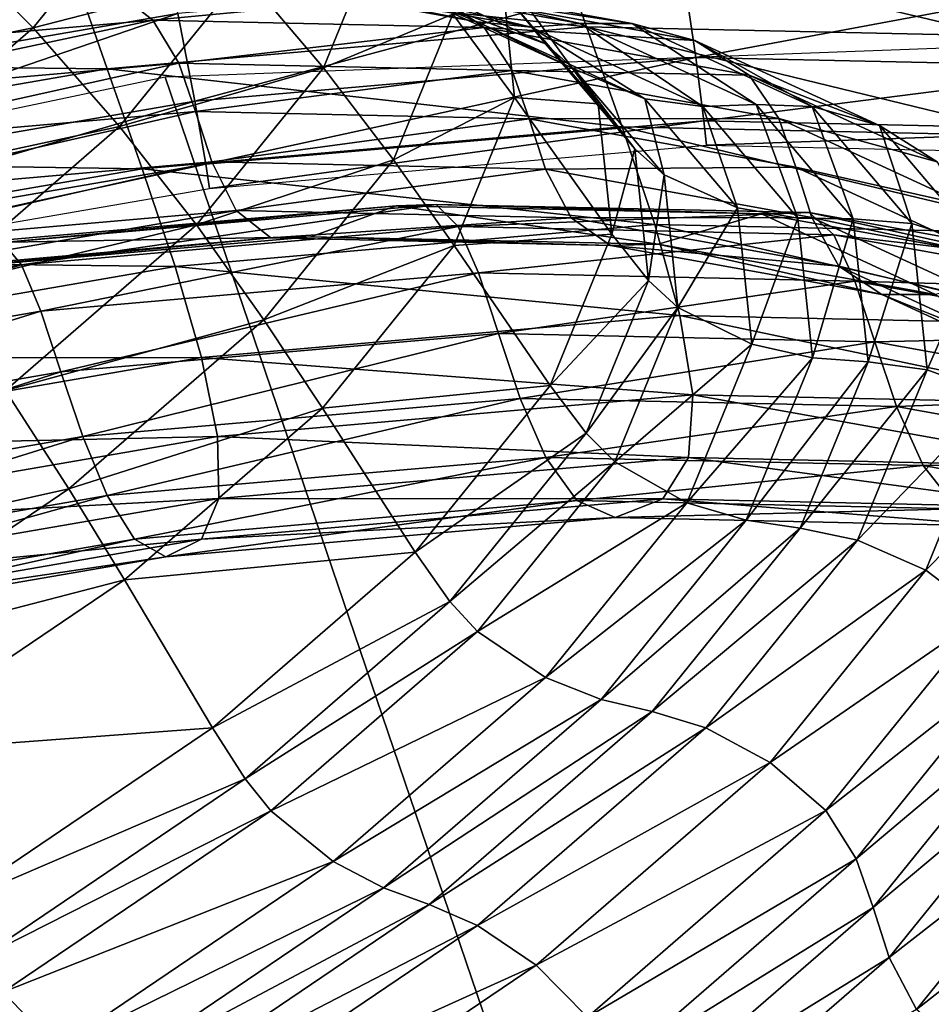
# Model space of a CAD drawing. Units: metres. Extents: x -8.4 to 1.1, y -4.8 to 10.9.
# Drawn here: x -4.5 to -3.7, y 8.3 to 9.2 of the extents above; entities that cross this region are included whole.
import ezdxf

# ---------------------------------------------------------------- set-up
doc = ezdxf.new("R2010")
doc.units = ezdxf.units.M

msp = doc.modelspace()

# ---------------------------------------------------------------- linework, layer by layer
at = {"layer": 'aeresol can'}
for points in [[(-4.565022, 9.231734, -11.558315), (-4.368497, 9.279171, -11.280195), (-4.477497, 9.144482, -11.557824)], [(-4.477497, 9.144482, -11.557824), (-4.368497, 9.279171, -11.280195), (-4.286592, 9.193748, -11.264721)], [(-4.366106, 9.246153, -8.049127), (-4.874095, 9.158456, -7.80694), (-4.850946, 9.070194, -7.794534)], [(-4.366106, 9.246153, -8.049127), (-4.850946, 9.070194, -7.794534), (-4.346135, 9.157344, -8.035206)], [(-4.286592, 9.193748, -11.264721), (-4.161177, 9.237308, -10.929568), (-4.214061, 9.107902, -11.246476)], [(-4.214061, 9.107902, -11.246476), (-4.161177, 9.237308, -10.929568), (-4.096479, 9.156632, -10.90359)], [(-4.722516, 9.095299, -11.79398), (-4.565022, 9.231734, -11.558315), (-4.477497, 9.144482, -11.557824)], [(-3.975172, 9.145135, -8.468348), (-4.441006, 9.195234, -8.186957), (-4.005774, 9.233252, -8.500044)], [(-3.600697, 9.136946, -8.854063), (-4.005774, 9.233252, -8.500044), (-3.631415, 9.225065, -8.885639)], [(-3.600697, 9.136946, -8.854063), (-3.975172, 9.145135, -8.468348), (-4.005774, 9.233252, -8.500044)], [(-4.441006, 9.195234, -8.186957), (-4.920393, 9.112475, -7.958408), (-4.946396, 9.193492, -7.982664)], [(-4.41054, 9.107106, -8.155164), (-4.920393, 9.112475, -7.958408), (-4.441006, 9.195234, -8.186957)], [(-4.477497, 9.144482, -11.557824), (-4.286592, 9.193748, -11.264721), (-4.399089, 9.054736, -11.551258)], [(-3.975172, 9.145135, -8.468348), (-4.41054, 9.107106, -8.155164), (-4.441006, 9.195234, -8.186957)], [(-4.399089, 9.054736, -11.551258), (-4.286592, 9.193748, -11.264721), (-4.214061, 9.107902, -11.246476)], [(-3.887819, 9.197376, -8.364897), (-4.346135, 9.157344, -8.035206), (-4.330769, 9.077787, -8.026998)], [(-3.887819, 9.197376, -8.364897), (-4.330769, 9.077787, -8.026998), (-3.875748, 9.117533, -8.35432)], [(-3.980904, 9.148261, -9.682965), (-4.205821, 9.188924, -9.349624), (-4.163918, 9.189892, -9.315652)], [(-3.980904, 9.148261, -9.682965), (-4.163918, 9.189892, -9.315652), (-3.933661, 9.148263, -9.656908)], [(-3.933661, 9.148263, -9.656908), (-4.163918, 9.189892, -9.315652), (-4.112931, 9.175675, -9.273157)], [(-4.044838, 9.169691, -10.144025), (-4.159199, 9.197334, -9.789353), (-4.01248, 9.129704, -10.123721)], [(-4.01248, 9.129704, -10.123721), (-4.159199, 9.197334, -9.789353), (-4.134741, 9.175262, -9.772246)], [(-4.096479, 9.156632, -10.90359), (-4.052468, 9.196365, -10.539097), (-4.040413, 9.080993, -10.878939)], [(-4.040413, 9.080993, -10.878939), (-4.052468, 9.196365, -10.539097), (-3.964467, 9.075306, -10.490286)], [(-4.052468, 9.196365, -10.539097), (-4.044838, 9.169691, -10.144025), (-3.964467, 9.075306, -10.490286)], [(-3.493605, 9.188755, -8.770944), (-3.887819, 9.197376, -8.364897), (-3.875748, 9.117533, -8.35432)], [(-4.408424, 9.182137, -8.968794), (-4.751967, 9.152129, -8.721665), (-4.718824, 9.120775, -8.67269)], [(-4.408424, 9.182137, -8.968794), (-4.718824, 9.120775, -8.67269), (-4.368953, 9.151336, -8.924373)], [(-4.112931, 9.175675, -9.273157), (-4.408424, 9.182137, -8.968794), (-4.368953, 9.151336, -8.924373)], [(-4.134741, 9.175262, -9.772246), (-4.288886, 9.188657, -9.417094), (-4.074484, 9.149896, -9.734852)], [(-4.074484, 9.149896, -9.734852), (-4.288886, 9.188657, -9.417094), (-4.245267, 9.184578, -9.381347)], [(-4.025525, 9.144851, -9.70702), (-4.245267, 9.184578, -9.381347), (-4.205821, 9.188924, -9.349624)], [(-4.074484, 9.149896, -9.734852), (-4.245267, 9.184578, -9.381347), (-4.025525, 9.144851, -9.70702)], [(-4.025525, 9.144851, -9.70702), (-4.205821, 9.188924, -9.349624), (-3.980904, 9.148261, -9.682965)], [(-3.493605, 9.188755, -8.770944), (-3.875748, 9.117533, -8.35432), (-3.484368, 9.108974, -8.757446)], [(-4.112931, 9.175675, -9.273157), (-4.368953, 9.151336, -8.924373), (-4.068017, 9.144755, -9.234341)], [(-4.01248, 9.129704, -10.123721), (-4.134741, 9.175262, -9.772246), (-3.986663, 9.107006, -10.109714)], [(-3.986663, 9.107006, -10.109714), (-4.134741, 9.175262, -9.772246), (-4.074484, 9.149896, -9.734852)], [(-3.933661, 9.148263, -9.656908), (-4.112931, 9.175675, -9.273157), (-3.876839, 9.132992, -9.623062)], [(-3.876839, 9.132992, -9.623062), (-4.112931, 9.175675, -9.273157), (-4.068017, 9.144755, -9.234341)], [(-3.964467, 9.075306, -10.490286), (-4.044838, 9.169691, -10.144025), (-4.01248, 9.129704, -10.123721)], [(-4.346135, 9.157344, -8.035206), (-4.850946, 9.070194, -7.794534), (-4.831951, 8.991265, -7.788057)], [(-4.346135, 9.157344, -8.035206), (-4.831951, 8.991265, -7.788057), (-4.330769, 9.077787, -8.026998)], [(-4.214061, 9.107902, -11.246476), (-4.096479, 9.156632, -10.90359), (-4.150434, 9.024608, -11.226914)], [(-4.150434, 9.024608, -11.226914), (-4.096479, 9.156632, -10.90359), (-4.040413, 9.080993, -10.878939)], [(-4.368953, 9.151336, -8.924373), (-4.718824, 9.120775, -8.67269), (-4.6975, 9.081516, -8.645437)], [(-4.368953, 9.151336, -8.924373), (-4.6975, 9.081516, -8.645437), (-4.345386, 9.112272, -8.898732)], [(-3.942881, 9.054483, -8.4348), (-4.41054, 9.107106, -8.155164), (-3.975172, 9.145135, -8.468348)], [(-4.068017, 9.144755, -9.234341), (-4.368953, 9.151336, -8.924373), (-4.345386, 9.112272, -8.898732)], [(-3.986663, 9.107006, -10.109714), (-4.074484, 9.149896, -9.734852), (-3.922262, 9.07973, -10.08176)], [(-3.922262, 9.07973, -10.08176), (-4.074484, 9.149896, -9.734852), (-4.025525, 9.144851, -9.70702)], [(-3.869512, 9.072937, -10.062568), (-4.025525, 9.144851, -9.70702), (-3.980904, 9.148261, -9.682965)], [(-3.821216, 9.074654, -10.046887), (-3.980904, 9.148261, -9.682965), (-3.933661, 9.148263, -9.656908)], [(-3.869512, 9.072937, -10.062568), (-3.980904, 9.148261, -9.682965), (-3.821216, 9.074654, -10.046887)], [(-3.568134, 9.046288, -8.820796), (-3.975172, 9.145135, -8.468348), (-3.600697, 9.136946, -8.854063)], [(-3.568134, 9.046288, -8.820796), (-3.942881, 9.054483, -8.4348), (-3.975172, 9.145135, -8.468348)], [(-3.821216, 9.074654, -10.046887), (-3.933661, 9.148263, -9.656908), (-3.770182, 9.072908, -10.02947)], [(-3.770182, 9.072908, -10.02947), (-3.933661, 9.148263, -9.656908), (-3.876839, 9.132992, -9.623062)], [(-4.722516, 9.095299, -11.79398), (-4.477497, 9.144482, -11.557824), (-4.641343, 9.002542, -11.802994)], [(-4.641343, 9.002542, -11.802994), (-4.477497, 9.144482, -11.557824), (-4.399089, 9.054736, -11.551258)], [(-4.068017, 9.144755, -9.234341), (-4.345386, 9.112272, -8.898732), (-4.04252, 9.105649, -9.21069)], [(-3.876839, 9.132992, -9.623062), (-4.068017, 9.144755, -9.234341), (-3.827575, 9.101285, -9.590692)], [(-3.827575, 9.101285, -9.590692), (-4.068017, 9.144755, -9.234341), (-4.04252, 9.105649, -9.21069)], [(-3.922262, 9.07973, -10.08176), (-4.025525, 9.144851, -9.70702), (-3.869512, 9.072937, -10.062568)], [(-0.478941, -2.300551, -4.055636), (0.359007, -2.269361, -4.777897), (-3.519841, 9.130844, -8.785744), (-4.35779, 9.099655, -8.063482)], [(-3.964467, 9.075306, -10.490286), (-4.01248, 9.129704, -10.123721), (-3.931329, 9.034405, -10.47334)], [(-3.931329, 9.034405, -10.47334), (-4.01248, 9.129704, -10.123721), (-3.986663, 9.107006, -10.109714)], [(-3.770182, 9.072908, -10.02947), (-3.876839, 9.132992, -9.623062), (-3.709216, 9.055728, -10.005067)], [(-3.709216, 9.055728, -10.005067), (-3.876839, 9.132992, -9.623062), (-3.827575, 9.101285, -9.590692)], [(-4.41054, 9.107106, -8.155164), (-4.890075, 9.024321, -7.926542), (-4.920393, 9.112475, -7.958408)], [(-4.345386, 9.112272, -8.898732), (-4.6975, 9.081516, -8.645437), (-4.682232, 9.037478, -8.629476)], [(-4.345386, 9.112272, -8.898732), (-4.682232, 9.037478, -8.629476), (-4.330038, 9.068241, -8.882828)], [(-4.04252, 9.105649, -9.21069), (-4.345386, 9.112272, -8.898732), (-4.330038, 9.068241, -8.882828)], [(-3.875748, 9.117533, -8.35432), (-4.330769, 9.077787, -8.026998), (-4.320899, 9.020504, -8.023105)], [(-3.875748, 9.117533, -8.35432), (-4.320899, 9.020504, -8.023105), (-3.868587, 9.060013, -8.348476)], [(-3.484368, 9.108974, -8.757446), (-3.875748, 9.117533, -8.35432), (-3.868587, 9.060013, -8.348476)], [(-4.378565, 9.016427, -8.121389), (-4.890075, 9.024321, -7.926542), (-4.41054, 9.107106, -8.155164)], [(-3.942881, 9.054483, -8.4348), (-4.378565, 9.016427, -8.121389), (-4.41054, 9.107106, -8.155164)], [(-4.399089, 9.054736, -11.551258), (-4.214061, 9.107902, -11.246476), (-4.329426, 8.965347, -11.540318)], [(-4.04252, 9.105649, -9.21069), (-4.330038, 9.068241, -8.882828), (-4.027103, 9.061617, -9.194856)], [(-4.329426, 8.965347, -11.540318), (-4.214061, 9.107902, -11.246476), (-4.150434, 9.024608, -11.226914)], [(-3.827575, 9.101285, -9.590692), (-4.04252, 9.105649, -9.21069), (-3.800537, 9.061901, -9.569324)], [(-3.800537, 9.061901, -9.569324), (-4.04252, 9.105649, -9.21069), (-4.027103, 9.061617, -9.194856)], [(-3.931329, 9.034405, -10.47334), (-3.986663, 9.107006, -10.109714), (-3.904759, 9.010822, -10.462574)], [(-3.904759, 9.010822, -10.462574), (-3.986663, 9.107006, -10.109714), (-3.922262, 9.07973, -10.08176)], [(-3.484368, 9.108974, -8.757446), (-3.868587, 9.060013, -8.348476), (-3.479538, 9.051505, -8.749204)], [(-3.709216, 9.055728, -10.005067), (-3.827575, 9.101285, -9.590692), (-3.656865, 9.022597, -9.979733)], [(-3.656865, 9.022597, -9.979733), (-3.827575, 9.101285, -9.590692), (-3.800537, 9.061901, -9.569324)], [(-1.497379, -2.515073, -3.680181), (-0.478941, -2.300551, -4.055636), (-4.35779, 9.099655, -8.063482), (-5.376227, 8.885133, -7.688027)], [(-4.330769, 9.077787, -8.026998), (-4.831951, 8.991265, -7.788057), (-4.819098, 8.934497, -7.785585)], [(-4.330769, 9.077787, -8.026998), (-4.819098, 8.934497, -7.785585), (-4.320899, 9.020504, -8.023105)], [(-4.150434, 9.024608, -11.226914), (-4.040413, 9.080993, -10.878939), (-4.09524, 8.946835, -11.207487)], [(-4.09524, 8.946835, -11.207487), (-4.040413, 9.080993, -10.878939), (-3.952121, 8.957142, -10.838351)], [(-4.040413, 9.080993, -10.878939), (-3.964467, 9.075306, -10.490286), (-3.952121, 8.957142, -10.838351)], [(-3.952121, 8.957142, -10.838351), (-3.964467, 9.075306, -10.490286), (-3.931329, 9.034405, -10.47334)], [(-3.904759, 9.010822, -10.462574), (-3.922262, 9.07973, -10.08176), (-3.838067, 8.980854, -10.444493)], [(-3.838067, 8.980854, -10.444493), (-3.922262, 9.07973, -10.08176), (-3.869512, 9.072937, -10.062568)], [(-3.783219, 8.9716, -10.434336), (-3.869512, 9.072937, -10.062568), (-3.821216, 9.074654, -10.046887)], [(-3.783219, 8.9716, -10.434336), (-3.821216, 9.074654, -10.046887), (-3.732892, 8.970929, -10.42741)], [(-3.732892, 8.970929, -10.42741), (-3.821216, 9.074654, -10.046887), (-3.770182, 9.072908, -10.02947)], [(-4.330038, 9.068241, -8.882828), (-4.682232, 9.037478, -8.629476), (-4.667256, 8.991787, -8.614373)], [(-4.330038, 9.068241, -8.882828), (-4.667256, 8.991787, -8.614373), (-4.315222, 9.022536, -8.867611)], [(-4.027103, 9.061617, -9.194856), (-4.330038, 9.068241, -8.882828), (-4.315222, 9.022536, -8.867611)], [(-3.838067, 8.980854, -10.444493), (-3.869512, 9.072937, -10.062568), (-3.783219, 8.9716, -10.434336)], [(-3.732892, 8.970929, -10.42741), (-3.770182, 9.072908, -10.02947), (-3.679761, 8.966721, -10.419028)], [(-3.679761, 8.966721, -10.419028), (-3.770182, 9.072908, -10.02947), (-3.709216, 9.055728, -10.005067)], [(-3.868587, 9.060013, -8.348476), (-4.320899, 9.020504, -8.023105), (-4.317411, 8.998516, -8.022118)], [(-3.868587, 9.060013, -8.348476), (-4.317411, 8.998516, -8.022118), (-3.866223, 9.037928, -8.346682)], [(-4.027103, 9.061617, -9.194856), (-4.315222, 9.022536, -8.867611), (-4.012425, 9.015915, -9.179496)], [(-3.800537, 9.061901, -9.569324), (-4.027103, 9.061617, -9.194856), (-3.785065, 9.017859, -9.553572)], [(-3.785065, 9.017859, -9.553572), (-4.027103, 9.061617, -9.194856), (-4.012425, 9.015915, -9.179496)], [(-3.479538, 9.051505, -8.749204), (-3.868587, 9.060013, -8.348476), (-3.866223, 9.037928, -8.346682)], [(-3.656865, 9.022597, -9.979733), (-3.800537, 9.061901, -9.569324), (-3.628732, 8.982708, -9.96086)], [(-3.628732, 8.982708, -9.96086), (-3.800537, 9.061901, -9.569324), (-3.785065, 9.017859, -9.553572)], [(-3.679761, 8.966721, -10.419028), (-3.709216, 9.055728, -10.005067), (-3.616504, 8.94685, -10.404497)], [(-3.616504, 8.94685, -10.404497), (-3.709216, 9.055728, -10.005067), (-3.656865, 9.022597, -9.979733)], [(-4.641343, 9.002542, -11.802994), (-4.399089, 9.054736, -11.551258), (-4.568192, 8.908243, -11.804295)], [(-4.568192, 8.908243, -11.804295), (-4.399089, 9.054736, -11.551258), (-4.329426, 8.965347, -11.540318)], [(-3.913183, 8.965681, -8.40418), (-4.378565, 9.016427, -8.121389), (-3.942881, 9.054483, -8.4348)], [(-3.538533, 8.957488, -8.790075), (-3.942881, 9.054483, -8.4348), (-3.568134, 9.046288, -8.820796)], [(-3.538533, 8.957488, -8.790075), (-3.913183, 8.965681, -8.40418), (-3.942881, 9.054483, -8.4348)], [(-3.479538, 9.051505, -8.749204), (-3.866223, 9.037928, -8.346682), (-3.478141, 9.02944, -8.746412)], [(-3.952121, 8.957142, -10.838351), (-3.931329, 9.034405, -10.47334), (-3.918863, 8.915093, -10.82478)], [(-3.918863, 8.915093, -10.82478), (-3.931329, 9.034405, -10.47334), (-3.904759, 9.010822, -10.462574)], [(-4.378565, 9.016427, -8.121389), (-4.858449, 8.933581, -7.892603), (-4.890075, 9.024321, -7.926542)], [(-4.320899, 9.020504, -8.023105), (-4.819098, 8.934497, -7.785585), (-4.814371, 8.912724, -7.785189)], [(-4.320899, 9.020504, -8.023105), (-4.814371, 8.912724, -7.785189), (-4.317411, 8.998516, -8.022118)], [(-4.315222, 9.022536, -8.867611), (-4.667256, 8.991787, -8.614373), (-4.646806, 8.94757, -8.589701)], [(-4.315222, 9.022536, -8.867611), (-4.646806, 8.94757, -8.589701), (-4.293249, 8.978453, -8.844033)], [(-4.329426, 8.965347, -11.540318), (-4.150434, 9.024608, -11.226914), (-4.268135, 8.879167, -11.526705)], [(-4.012425, 9.015915, -9.179496), (-4.315222, 9.022536, -8.867611), (-4.293249, 8.978453, -8.844033)], [(-4.268135, 8.879167, -11.526705), (-4.150434, 9.024608, -11.226914), (-4.09524, 8.946835, -11.207487)], [(-4.348754, 8.927634, -8.09085), (-4.858449, 8.933581, -7.892603), (-4.378565, 9.016427, -8.121389)], [(-3.913183, 8.965681, -8.40418), (-4.348754, 8.927634, -8.09085), (-4.378565, 9.016427, -8.121389)], [(-4.012425, 9.015915, -9.179496), (-4.293249, 8.978453, -8.844033), (-3.989143, 8.971803, -9.157268)], [(-3.785065, 9.017859, -9.553572), (-4.012425, 9.015915, -9.179496), (-3.770497, 8.972178, -9.53805)], [(-3.770497, 8.972178, -9.53805), (-4.012425, 9.015915, -9.179496), (-3.989143, 8.971803, -9.157268)], [(-3.628732, 8.982708, -9.96086), (-3.785065, 9.017859, -9.553572), (-3.613221, 8.938648, -9.945197)], [(-3.613221, 8.938648, -9.945197), (-3.785065, 9.017859, -9.553572), (-3.770497, 8.972178, -9.53805)], [(-3.918863, 8.915093, -10.82478), (-3.904759, 9.010822, -10.462574), (-3.892178, 8.890405, -10.817272)], [(-3.892178, 8.890405, -10.817272), (-3.904759, 9.010822, -10.462574), (-3.838067, 8.980854, -10.444493)], [(-4.293249, 8.978453, -8.844033), (-4.646806, 8.94757, -8.589701), (-4.620417, 8.922269, -8.55078)], [(-4.293249, 8.978453, -8.844033), (-4.620417, 8.922269, -8.55078), (-4.261854, 8.953588, -8.808714)], [(-4.225531, 8.954693, -8.766579), (-4.533559, 8.949191, -8.398109), (-4.14796, 8.982872, -8.675491)], [(-4.14796, 8.982872, -8.675491), (-4.533559, 8.949191, -8.398109), (-4.505247, 8.949596, -8.35021)], [(-4.14796, 8.982872, -8.675491), (-4.505247, 8.949596, -8.35021), (-4.111637, 8.983976, -8.633356)], [(-4.111637, 8.983976, -8.633356), (-4.505247, 8.949596, -8.35021), (-4.488119, 8.929236, -8.325827)], [(-4.111637, 8.983976, -8.633356), (-4.488119, 8.929236, -8.325827), (-4.091636, 8.963868, -8.611038)], [(-3.989143, 8.971803, -9.157268), (-4.293249, 8.978453, -8.844033), (-4.261854, 8.953588, -8.808714)], [(-3.910228, 8.947798, -9.091346), (-4.225531, 8.954693, -8.766579), (-4.14796, 8.982872, -8.675491)], [(-3.816292, 8.975619, -9.017115), (-4.14796, 8.982872, -8.675491), (-4.111637, 8.983976, -8.633356)], [(-3.910228, 8.947798, -9.091346), (-4.14796, 8.982872, -8.675491), (-3.816292, 8.975619, -9.017115)], [(-3.816292, 8.975619, -9.017115), (-4.111637, 8.983976, -8.633356), (-3.773079, 8.976574, -8.982076)], [(-3.773079, 8.976574, -8.982076), (-4.111637, 8.983976, -8.633356), (-4.091636, 8.963868, -8.611038)], [(-3.773079, 8.976574, -8.982076), (-4.091636, 8.963868, -8.611038), (-3.750608, 8.95641, -8.962303)], [(-3.658308, 8.902253, -9.464708), (-3.910228, 8.947798, -9.091346), (-3.816292, 8.975619, -9.017115)], [(-3.892178, 8.890405, -10.817272), (-3.838067, 8.980854, -10.444493), (-3.825134, 8.857068, -10.809116)], [(-3.825134, 8.857068, -10.809116), (-3.838067, 8.980854, -10.444493), (-3.783219, 8.9716, -10.434336)], [(-3.551297, 8.927711, -9.409855), (-3.816292, 8.975619, -9.017115), (-3.773079, 8.976574, -8.982076)], [(-3.658308, 8.902253, -9.464708), (-3.816292, 8.975619, -9.017115), (-3.551297, 8.927711, -9.409855)], [(-3.551297, 8.927711, -9.409855), (-3.773079, 8.976574, -8.982076), (-3.502579, 8.92767, -9.382975)], [(-3.502579, 8.92767, -9.382975), (-3.773079, 8.976574, -8.982076), (-3.750608, 8.95641, -8.962303)], [(-3.989143, 8.971803, -9.157268), (-4.261854, 8.953588, -8.808714), (-3.953441, 8.946844, -9.126384)], [(-3.770497, 8.972178, -9.53805), (-3.989143, 8.971803, -9.157268), (-3.746169, 8.927876, -9.51737)], [(-3.746169, 8.927876, -9.51737), (-3.989143, 8.971803, -9.157268), (-3.953441, 8.946844, -9.126384)], [(-3.825134, 8.857068, -10.809116), (-3.783219, 8.9716, -10.434336), (-3.769964, 8.84473, -10.808041)], [(-3.769964, 8.84473, -10.808041), (-3.783219, 8.9716, -10.434336), (-3.732892, 8.970929, -10.42741)], [(-3.613221, 8.938648, -9.945197), (-3.770497, 8.972178, -9.53805), (-3.598732, 8.893003, -9.929496)], [(-3.598732, 8.893003, -9.929496), (-3.770497, 8.972178, -9.53805), (-3.746169, 8.927876, -9.51737)], [(-3.769964, 8.84473, -10.808041), (-3.732892, 8.970929, -10.42741), (-3.719325, 8.841072, -10.809916)], [(-3.719325, 8.841072, -10.809916), (-3.732892, 8.970929, -10.42741), (-3.679761, 8.966721, -10.419028)], [(-3.719325, 8.841072, -10.809916), (-3.679761, 8.966721, -10.419028), (-3.665871, 8.833781, -10.810616)], [(-3.665871, 8.833781, -10.810616), (-3.679761, 8.966721, -10.419028), (-3.616504, 8.94685, -10.404497)], [(-4.568192, 8.908243, -11.804295), (-4.329426, 8.965347, -11.540318), (-4.50284, 8.815121, -11.799803)], [(-4.50284, 8.815121, -11.799803), (-4.329426, 8.965347, -11.540318), (-4.268135, 8.879167, -11.526705)], [(-4.091636, 8.963868, -8.611038), (-4.488119, 8.929236, -8.325827), (-4.470699, 8.887047, -8.30582)], [(-4.091636, 8.963868, -8.611038), (-4.470699, 8.887047, -8.30582), (-4.073354, 8.921755, -8.591651)], [(-3.890363, 8.883111, -8.381262), (-4.348754, 8.927634, -8.09085), (-3.913183, 8.965681, -8.40418)], [(-3.750608, 8.95641, -8.962303), (-4.091636, 8.963868, -8.611038), (-4.073354, 8.921755, -8.591651)], [(-3.516702, 8.87494, -8.766138), (-3.913183, 8.965681, -8.40418), (-3.538533, 8.957488, -8.790075)], [(-3.516702, 8.87494, -8.766138), (-3.890363, 8.883111, -8.381262), (-3.913183, 8.965681, -8.40418)], [(-4.505247, 8.949596, -8.35021), (-4.924824, 8.853846, -8.117626), (-4.488119, 8.929236, -8.325827)], [(-4.261854, 8.953588, -8.808714), (-4.620417, 8.922269, -8.55078), (-4.592104, 8.922673, -8.502883)], [(-4.261854, 8.953588, -8.808714), (-4.592104, 8.922673, -8.502883), (-4.225531, 8.954693, -8.766579)], [(-4.225531, 8.954693, -8.766579), (-4.592104, 8.922673, -8.502883), (-4.533559, 8.949191, -8.398109)], [(-3.953441, 8.946844, -9.126384), (-4.261854, 8.953588, -8.808714), (-4.225531, 8.954693, -8.766579)], [(-3.953441, 8.946844, -9.126384), (-4.225531, 8.954693, -8.766579), (-3.910228, 8.947798, -9.091346)], [(-4.09524, 8.946835, -11.207487), (-3.952121, 8.957142, -10.838351), (-4.008275, 8.819736, -11.174849)], [(-3.750608, 8.95641, -8.962303), (-4.073354, 8.921755, -8.591651), (-3.731583, 8.91428, -8.943681)], [(-4.008275, 8.819736, -11.174849), (-3.952121, 8.957142, -10.838351), (-3.918863, 8.915093, -10.82478)], [(-3.502579, 8.92767, -9.382975), (-3.750608, 8.95641, -8.962303), (-3.478133, 8.90715, -9.366128)], [(-3.478133, 8.90715, -9.366128), (-3.750608, 8.95641, -8.962303), (-3.731583, 8.91428, -8.943681)], [(-4.268135, 8.879167, -11.526705), (-4.09524, 8.946835, -11.207487), (-4.214842, 8.799044, -11.51212)], [(-4.214842, 8.799044, -11.51212), (-4.09524, 8.946835, -11.207487), (-4.008275, 8.819736, -11.174849)], [(-3.707026, 8.902295, -9.491587), (-3.953441, 8.946844, -9.126384), (-3.910228, 8.947798, -9.091346)], [(-3.746169, 8.927876, -9.51737), (-3.953441, 8.946844, -9.126384), (-3.707026, 8.902295, -9.491587)], [(-3.707026, 8.902295, -9.491587), (-3.910228, 8.947798, -9.091346), (-3.658308, 8.902253, -9.464708)], [(-3.665871, 8.833781, -10.810616), (-3.616504, 8.94685, -10.404497), (-3.602262, 8.81054, -10.806009)], [(-4.348754, 8.927634, -8.09085), (-4.828514, 8.84481, -7.862123), (-4.858449, 8.933581, -7.892603)], [(-4.488119, 8.929236, -8.325827), (-4.924824, 8.853846, -8.117626), (-4.908355, 8.811492, -8.097164)], [(-4.488119, 8.929236, -8.325827), (-4.908355, 8.811492, -8.097164), (-4.470699, 8.887047, -8.30582)], [(-4.324782, 8.845165, -8.06876), (-4.828514, 8.84481, -7.862123), (-4.348754, 8.927634, -8.09085)], [(-4.073354, 8.921755, -8.591651), (-4.470699, 8.887047, -8.30582), (-4.452356, 8.832038, -8.287111)], [(-4.073354, 8.921755, -8.591651), (-4.452356, 8.832038, -8.287111), (-4.055116, 8.866736, -8.572868)], [(-3.890363, 8.883111, -8.381262), (-4.324782, 8.845165, -8.06876), (-4.348754, 8.927634, -8.09085)], [(-3.731583, 8.91428, -8.943681), (-4.073354, 8.921755, -8.591651), (-4.055116, 8.866736, -8.572868)], [(-3.598732, 8.893003, -9.929496), (-3.746169, 8.927876, -9.51737), (-3.573661, 8.848358, -9.91051)], [(-3.573661, 8.848358, -9.91051), (-3.746169, 8.927876, -9.51737), (-3.707026, 8.902295, -9.491587)], [(-3.731583, 8.91428, -8.943681), (-4.055116, 8.866736, -8.572868), (-3.713435, 8.859264, -8.924805)], [(-4.008275, 8.819736, -11.174849), (-3.918863, 8.915093, -10.82478), (-3.975562, 8.776356, -11.164543)], [(-3.975562, 8.776356, -11.164543), (-3.918863, 8.915093, -10.82478), (-3.892178, 8.890405, -10.817272)], [(-3.478133, 8.90715, -9.366128), (-3.731583, 8.91428, -8.943681), (-3.458515, 8.864913, -9.348385)], [(-3.458515, 8.864913, -9.348385), (-3.731583, 8.91428, -8.943681), (-3.713435, 8.859264, -8.924805)], [(-3.573661, 8.848358, -9.91051), (-3.707026, 8.902295, -9.491587), (-3.532075, 8.821652, -9.890293)], [(-3.532075, 8.821652, -9.890293), (-3.707026, 8.902295, -9.491587), (-3.658308, 8.902253, -9.464708)], [(-4.470699, 8.887047, -8.30582), (-4.908355, 8.811492, -8.097164), (-4.889896, 8.756503, -8.078512)], [(-4.470699, 8.887047, -8.30582), (-4.889896, 8.756503, -8.078512), (-4.452356, 8.832038, -8.287111)], [(-3.975562, 8.776356, -11.164543), (-3.892178, 8.890405, -10.817272), (-3.949402, 8.750381, -11.160184)], [(-3.949402, 8.750381, -11.160184), (-3.892178, 8.890405, -10.817272), (-3.825134, 8.857068, -10.809116)], [(-2.541429, -2.880254, -3.708482), (-1.497379, -2.515073, -3.680181), (-5.376227, 8.885133, -7.688027), (-6.420277, 8.519952, -7.716328)], [(-4.50284, 8.815121, -11.799803), (-4.268135, 8.879167, -11.526705), (-4.445059, 8.725898, -11.791444)], [(-4.445059, 8.725898, -11.791444), (-4.268135, 8.879167, -11.526705), (-4.214842, 8.799044, -11.51212)], [(-3.878702, 8.811157, -8.370823), (-4.324782, 8.845165, -8.06876), (-3.890363, 8.883111, -8.381262)], [(-3.507449, 8.803039, -8.753219), (-3.890363, 8.883111, -8.381262), (-3.516702, 8.87494, -8.766138)], [(-3.507449, 8.803039, -8.753219), (-3.878702, 8.811157, -8.370823), (-3.890363, 8.883111, -8.381262)], [(-4.055116, 8.866736, -8.572868), (-4.452356, 8.832038, -8.287111), (-4.432457, 8.77322, -8.266623)], [(-4.055116, 8.866736, -8.572868), (-4.432457, 8.77322, -8.266623), (-4.035248, 8.807917, -8.552357)], [(-3.713435, 8.859264, -8.924805), (-4.055116, 8.866736, -8.572868), (-4.035248, 8.807917, -8.552357)], [(-3.713435, 8.859264, -8.924805), (-4.035248, 8.807917, -8.552357), (-3.693595, 8.800446, -8.904265)], [(-3.458515, 8.864913, -9.348385), (-3.713435, 8.859264, -8.924805), (-3.44044, 8.80991, -9.329401)], [(-3.44044, 8.80991, -9.329401), (-3.713435, 8.859264, -8.924805), (-3.693595, 8.800446, -8.904265)], [(-3.949402, 8.750381, -11.160184), (-3.825134, 8.857068, -10.809116), (-3.88396, 8.713126, -11.161623)], [(-3.88396, 8.713126, -11.161623), (-3.825134, 8.857068, -10.809116), (-3.769964, 8.84473, -10.808041)], [(-4.324782, 8.845165, -8.06876), (-4.803274, 8.76256, -7.840637), (-4.828514, 8.84481, -7.862123)], [(-4.310324, 8.773457, -8.060334), (-4.803274, 8.76256, -7.840637), (-4.324782, 8.845165, -8.06876)], [(-3.878702, 8.811157, -8.370823), (-4.310324, 8.773457, -8.060334), (-4.324782, 8.845165, -8.06876)], [(-3.88396, 8.713126, -11.161623), (-3.769964, 8.84473, -10.808041), (-3.830254, 8.697203, -11.169328)], [(-3.830254, 8.697203, -11.169328), (-3.769964, 8.84473, -10.808041), (-3.719325, 8.841072, -10.809916)], [(-3.830254, 8.697203, -11.169328), (-3.719325, 8.841072, -10.809916), (-3.781035, 8.690071, -11.17971)], [(-3.781035, 8.690071, -11.17971), (-3.719325, 8.841072, -10.809916), (-3.665871, 8.833781, -10.810616)], [(-3.781035, 8.690071, -11.17971), (-3.665871, 8.833781, -10.810616), (-3.729047, 8.679195, -11.18919)], [(-3.729047, 8.679195, -11.18919), (-3.665871, 8.833781, -10.810616), (-3.602262, 8.81054, -10.806009)], [(-4.452356, 8.832038, -8.287111), (-4.889896, 8.756503, -8.078512), (-4.869963, 8.697691, -8.058041)], [(-4.452356, 8.832038, -8.287111), (-4.869963, 8.697691, -8.058041), (-4.432457, 8.77322, -8.266623)], [(-4.72764, 8.662991, -12.014965), (-4.50284, 8.815121, -11.799803), (-4.445059, 8.725898, -11.791444)], [(-4.214842, 8.799044, -11.51212), (-4.008275, 8.819736, -11.174849), (-4.13077, 8.66837, -11.486854)], [(-4.13077, 8.66837, -11.486854), (-4.008275, 8.819736, -11.174849), (-3.975562, 8.776356, -11.164543)], [(-4.035248, 8.807917, -8.552357), (-4.432457, 8.77322, -8.266623), (-4.410368, 8.719604, -8.241281)], [(-4.035248, 8.807917, -8.552357), (-4.410368, 8.719604, -8.241281), (-4.012076, 8.754395, -8.527793)], [(-3.882484, 8.754207, -8.377638), (-4.310324, 8.773457, -8.060334), (-3.878702, 8.811157, -8.370823)], [(-3.693595, 8.800446, -8.904265), (-4.035248, 8.807917, -8.552357), (-4.012076, 8.754395, -8.527793)], [(-3.51558, 8.746182, -8.755555), (-3.882484, 8.754207, -8.377638), (-3.878702, 8.811157, -8.370823)], [(-3.51558, 8.746182, -8.755555), (-3.878702, 8.811157, -8.370823), (-3.507449, 8.803039, -8.753219)], [(-3.729047, 8.679195, -11.18919), (-3.602262, 8.81054, -10.806009), (-3.667038, 8.652036, -11.194179)], [(-3.44044, 8.80991, -9.329401), (-3.693595, 8.800446, -8.904265), (-3.420622, 8.751095, -9.308829)], [(-3.667038, 8.652036, -11.194179), (-3.602262, 8.81054, -10.806009), (-3.54794, 8.772893, -10.795429)], [(-4.445059, 8.725898, -11.791444), (-4.214842, 8.799044, -11.51212), (-4.394626, 8.643298, -11.781138)], [(-4.394626, 8.643298, -11.781138), (-4.214842, 8.799044, -11.51212), (-4.13077, 8.66837, -11.486854)], [(-3.693595, 8.800446, -8.904265), (-4.012076, 8.754395, -8.527793), (-3.669492, 8.746903, -8.880661)], [(-3.420622, 8.751095, -9.308829), (-3.693595, 8.800446, -8.904265), (-3.669492, 8.746903, -8.880661)], [(-4.432457, 8.77322, -8.266623), (-4.869963, 8.697691, -8.058041), (-4.849066, 8.64387, -8.032129)], [(-4.432457, 8.77322, -8.266623), (-4.849066, 8.64387, -8.032129), (-4.410368, 8.719604, -8.241281)], [(-4.310324, 8.773457, -8.060334), (-4.785733, 8.691383, -7.83368), (-4.803274, 8.76256, -7.840637)], [(-4.30905, 8.716946, -8.070786), (-4.785733, 8.691383, -7.83368), (-4.310324, 8.773457, -8.060334)], [(-3.882484, 8.754207, -8.377638), (-4.30905, 8.716946, -8.070786), (-4.310324, 8.773457, -8.060334)], [(-4.13077, 8.66837, -11.486854), (-3.975562, 8.776356, -11.164543), (-4.099246, 8.623521, -11.479575)], [(-4.099246, 8.623521, -11.479575), (-3.975562, 8.776356, -11.164543), (-3.949402, 8.750381, -11.160184)], [(-3.667038, 8.652036, -11.194179), (-3.54794, 8.772893, -10.795429), (-3.613909, 8.611469, -11.190749)], [(-4.012076, 8.754395, -8.527793), (-4.410368, 8.719604, -8.241281), (-4.385457, 8.680201, -8.208002)], [(-4.012076, 8.754395, -8.527793), (-4.385457, 8.680201, -8.208002), (-3.983926, 8.715274, -8.496845)], [(-3.905994, 8.716638, -8.406484), (-4.30905, 8.716946, -8.070786), (-3.882484, 8.754207, -8.377638)], [(-3.669492, 8.746903, -8.880661), (-4.012076, 8.754395, -8.527793), (-3.983926, 8.715274, -8.496845)], [(-3.545904, 8.708763, -8.777383), (-3.905994, 8.716638, -8.406484), (-3.882484, 8.754207, -8.377638)], [(-3.545904, 8.708763, -8.777383), (-3.882484, 8.754207, -8.377638), (-3.51558, 8.746182, -8.755555)], [(-4.099246, 8.623521, -11.479575), (-3.949402, 8.750381, -11.160184), (-4.074233, 8.596128, -11.478137)], [(-4.074233, 8.596128, -11.478137), (-3.949402, 8.750381, -11.160184), (-3.88396, 8.713126, -11.161623)], [(-3.669492, 8.746903, -8.880661), (-3.983926, 8.715274, -8.496845), (-3.638555, 8.707722, -8.852582)], [(-3.420622, 8.751095, -9.308829), (-3.669492, 8.746903, -8.880661), (-3.395774, 8.697418, -9.286327)], [(-3.395774, 8.697418, -9.286327), (-3.669492, 8.746903, -8.880661), (-3.638555, 8.707722, -8.852582)], [(-4.72764, 8.662991, -12.014965), (-4.445059, 8.725898, -11.791444), (-4.67441, 8.570689, -12.010962)], [(-4.67441, 8.570689, -12.010962), (-4.445059, 8.725898, -11.791444), (-4.394626, 8.643298, -11.781138)], [(-4.410368, 8.719604, -8.241281), (-4.849066, 8.64387, -8.032129), (-4.827723, 8.603849, -7.99715)], [(-4.410368, 8.719604, -8.241281), (-4.827723, 8.603849, -7.99715), (-4.385457, 8.680201, -8.208002)], [(-4.30905, 8.716946, -8.070786), (-4.778891, 8.635835, -7.846787), (-4.785733, 8.691383, -7.83368)], [(-4.324637, 8.68007, -8.10533), (-4.778891, 8.635835, -7.846787), (-4.30905, 8.716946, -8.070786)], [(-3.905994, 8.716638, -8.406484), (-4.324637, 8.68007, -8.10533), (-4.30905, 8.716946, -8.070786)], [(-3.949124, 8.699655, -8.457184), (-4.324637, 8.68007, -8.10533), (-3.905994, 8.716638, -8.406484)], [(-3.598216, 8.691981, -8.818624), (-3.949124, 8.699655, -8.457184), (-3.905994, 8.716638, -8.406484)], [(-3.598216, 8.691981, -8.818624), (-3.905994, 8.716638, -8.406484), (-3.545904, 8.708763, -8.777383)], [(-3.983926, 8.715274, -8.496845), (-4.385457, 8.680201, -8.208002), (-4.357091, 8.66402, -8.163711)], [(-3.983926, 8.715274, -8.496845), (-4.357091, 8.66402, -8.163711), (-3.949124, 8.699655, -8.457184)], [(-4.074233, 8.596128, -11.478137), (-3.88396, 8.713126, -11.161623), (-4.012283, 8.554559, -11.488471)], [(-4.012283, 8.554559, -11.488471), (-3.88396, 8.713126, -11.161623), (-3.830254, 8.697203, -11.169328)], [(-3.638555, 8.707722, -8.852582), (-3.983926, 8.715274, -8.496845), (-3.949124, 8.699655, -8.457184)], [(-3.638555, 8.707722, -8.852582), (-3.949124, 8.699655, -8.457184), (-3.598216, 8.691981, -8.818624)], [(-3.949124, 8.699655, -8.457184), (-4.357091, 8.66402, -8.163711), (-4.324637, 8.68007, -8.10533)], [(-4.012283, 8.554559, -11.488471), (-3.830254, 8.697203, -11.169328), (-3.961774, 8.534686, -11.504316)], [(-3.961774, 8.534686, -11.504316), (-3.830254, 8.697203, -11.169328), (-3.781035, 8.690071, -11.17971)], [(-3.961774, 8.534686, -11.504316), (-3.781035, 8.690071, -11.17971), (-3.915652, 8.523727, -11.522588)], [(-3.915652, 8.523727, -11.522588), (-3.781035, 8.690071, -11.17971), (-3.729047, 8.679195, -11.18919)], [(-4.385457, 8.680201, -8.208002), (-4.827723, 8.603849, -7.99715), (-4.806447, 8.586445, -7.949478)], [(-4.385457, 8.680201, -8.208002), (-4.806447, 8.586445, -7.949478), (-4.357091, 8.66402, -8.163711)], [(-4.357091, 8.66402, -8.163711), (-4.785753, 8.600465, -7.885492), (-4.324637, 8.68007, -8.10533)], [(-4.324637, 8.68007, -8.10533), (-4.785753, 8.600465, -7.885492), (-4.778891, 8.635835, -7.846787)], [(-3.915652, 8.523727, -11.522588), (-3.729047, 8.679195, -11.18919), (-3.86686, 8.508901, -11.540209)], [(-3.86686, 8.508901, -11.540209), (-3.729047, 8.679195, -11.18919), (-3.667038, 8.652036, -11.194179)], [(-4.357091, 8.66402, -8.163711), (-4.806447, 8.586445, -7.949478), (-4.785753, 8.600465, -7.885492)], [(-4.394626, 8.643298, -11.781138), (-4.13077, 8.66837, -11.486854), (-4.314904, 8.508857, -11.762381)], [(-4.314904, 8.508857, -11.762381), (-4.13077, 8.66837, -11.486854), (-4.099246, 8.623521, -11.479575)], [(-3.86686, 8.508901, -11.540209), (-3.667038, 8.652036, -11.194179), (-3.808345, 8.477427, -11.554092)], [(-3.808345, 8.477427, -11.554092), (-3.667038, 8.652036, -11.194179), (-3.613909, 8.611469, -11.190749)], [(-4.67441, 8.570689, -12.010962), (-4.394626, 8.643298, -11.781138), (-4.627683, 8.485581, -12.004204)], [(-4.627683, 8.485581, -12.004204), (-4.394626, 8.643298, -11.781138), (-4.314904, 8.508857, -11.762381)], [(-4.314904, 8.508857, -11.762381), (-4.099246, 8.623521, -11.479575), (-4.285166, 8.46246, -11.757774)], [(-4.285166, 8.46246, -11.757774), (-4.099246, 8.623521, -11.479575), (-4.074233, 8.596128, -11.478137)], [(-3.808345, 8.477427, -11.554092), (-3.613909, 8.611469, -11.190749), (-3.757818, 8.433643, -11.557294)], [(-3.757818, 8.433643, -11.557294), (-3.613909, 8.611469, -11.190749), (-3.585503, 8.568944, -11.17964)], [(-4.285166, 8.46246, -11.757774), (-4.074233, 8.596128, -11.478137), (-4.261876, 8.433575, -11.758915)], [(-4.261876, 8.433575, -11.758915), (-4.074233, 8.596128, -11.478137), (-4.012283, 8.554559, -11.488471)], [(-3.757818, 8.433643, -11.557294), (-3.585503, 8.568944, -11.17964), (-3.730334, 8.389978, -11.548534)], [(-3.730334, 8.389978, -11.548534), (-3.585503, 8.568944, -11.17964), (-3.569982, 8.52479, -11.164254)], [(-4.261876, 8.433575, -11.758915), (-4.012283, 8.554559, -11.488471), (-4.205176, 8.387456, -11.777105)], [(-4.205176, 8.387456, -11.777105), (-4.012283, 8.554559, -11.488471), (-3.961774, 8.534686, -11.504316)], [(-4.205176, 8.387456, -11.777105), (-3.961774, 8.534686, -11.504316), (-4.159472, 8.363422, -11.800138)], [(-4.159472, 8.363422, -11.800138), (-3.961774, 8.534686, -11.504316), (-3.915652, 8.523727, -11.522588)], [(-3.452146, -3.340498, -4.136231), (-2.541429, -2.880254, -3.708482), (-6.420277, 8.519952, -7.716328), (-7.330995, 8.059708, -8.144077)], [(-4.159472, 8.363422, -11.800138), (-3.915652, 8.523727, -11.522588), (-4.118005, 8.34843, -11.825377)], [(-4.118005, 8.34843, -11.825377), (-3.915652, 8.523727, -11.522588), (-3.86686, 8.508901, -11.540209)], [(-3.730334, 8.389978, -11.548534), (-3.569982, 8.52479, -11.164254), (-3.714846, 8.345783, -11.533233)], [(-3.714846, 8.345783, -11.533233), (-3.569982, 8.52479, -11.164254), (-3.555511, 8.479333, -11.147999)], [(-4.627683, 8.485581, -12.004204), (-4.314904, 8.508857, -11.762381), (-4.5536, 8.347323, -11.990844)], [(-4.5536, 8.347323, -11.990844), (-4.314904, 8.508857, -11.762381), (-4.285166, 8.46246, -11.757774)], [(-4.118005, 8.34843, -11.825377), (-3.86686, 8.508901, -11.540209), (-4.074018, 8.329441, -11.850186)], [(-4.074018, 8.329441, -11.850186), (-3.86686, 8.508901, -11.540209), (-3.808345, 8.477427, -11.554092)], [(-4.074018, 8.329441, -11.850186), (-3.808345, 8.477427, -11.554092), (-4.020752, 8.293418, -11.871927)], [(-4.020752, 8.293418, -11.871927), (-3.808345, 8.477427, -11.554092), (-3.757818, 8.433643, -11.557294)], [(-3.714846, 8.345783, -11.533233), (-3.555511, 8.479333, -11.147999), (-3.700309, 8.300407, -11.516809)], [(-3.700309, 8.300407, -11.516809), (-3.555511, 8.479333, -11.147999), (-3.530253, 8.4329, -11.134281)], [(-4.5536, 8.347323, -11.990844), (-4.285166, 8.46246, -11.757774), (-4.526177, 8.299359, -11.988454)], [(-4.526177, 8.299359, -11.988454), (-4.285166, 8.46246, -11.757774), (-4.261876, 8.433575, -11.758915)], [(-4.526177, 8.299359, -11.988454), (-4.261876, 8.433575, -11.758915), (-4.505122, 8.268963, -11.991733)], [(-4.505122, 8.268963, -11.991733), (-4.261876, 8.433575, -11.758915), (-4.205176, 8.387456, -11.777105)], [(-4.020752, 8.293418, -11.871927), (-3.757818, 8.433643, -11.557294), (-3.974139, 8.246245, -11.880984)], [(-3.974139, 8.246245, -11.880984), (-3.757818, 8.433643, -11.557294), (-3.730334, 8.389978, -11.548534)], [(-3.700309, 8.300407, -11.516809), (-3.530253, 8.4329, -11.134281), (-3.675679, 8.253201, -11.504686)], [(-3.675679, 8.253201, -11.504686), (-3.530253, 8.4329, -11.134281), (-3.488053, 8.400311, -11.131393)], [(-3.675679, 8.253201, -11.504686), (-3.488053, 8.400311, -11.131393), (-3.635537, 8.218067, -11.507045)], [(-4.505122, 8.268963, -11.991733), (-4.205176, 8.387456, -11.777105), (-4.455228, 8.218239, -12.016438)], [(-4.455228, 8.218239, -12.016438), (-4.205176, 8.387456, -11.777105), (-4.159472, 8.363422, -11.800138)], [(-3.974139, 8.246245, -11.880984), (-3.730334, 8.389978, -11.548534), (-3.948042, 8.201379, -11.8743)], [(-3.948042, 8.201379, -11.8743), (-3.730334, 8.389978, -11.548534), (-3.714846, 8.345783, -11.533233)], [(-4.455228, 8.218239, -12.016438), (-4.159472, 8.363422, -11.800138), (-4.415751, 8.189989, -12.045432)], [(-4.415751, 8.189989, -12.045432), (-4.159472, 8.363422, -11.800138), (-4.118005, 8.34843, -11.825377)], [(-4.415751, 8.189989, -12.045432), (-4.118005, 8.34843, -11.825377), (-4.38032, 8.170913, -12.076447)], [(-4.38032, 8.170913, -12.076447), (-4.118005, 8.34843, -11.825377), (-4.074018, 8.329441, -11.850186)], [(-3.948042, 8.201379, -11.8743), (-3.714846, 8.345783, -11.533233), (-3.932603, 8.157141, -11.859072)], [(-3.932603, 8.157141, -11.859072), (-3.714846, 8.345783, -11.533233), (-3.700309, 8.300407, -11.516809)], [(-4.38032, 8.170913, -12.076447), (-4.074018, 8.329441, -11.850186), (-4.342561, 8.147709, -12.107218)], [(-4.342561, 8.147709, -12.107218), (-4.074018, 8.329441, -11.850186), (-4.020752, 8.293418, -11.871927)], [(-3.900092, 8.05538, -12.610537), (-3.519298, 8.311977, -12.304452), (-3.878918, 8.068611, -12.648655)], [(-3.900092, 8.05538, -12.610537), (-3.545826, 8.295123, -12.271458), (-3.519298, 8.311977, -12.304452)], [(-3.878918, 8.068611, -12.648655), (-3.519298, 8.311977, -12.304452), (-3.471192, 8.294538, -12.333704)], [(-3.932603, 8.157141, -11.859072), (-3.700309, 8.300407, -11.516809), (-3.917967, 8.111851, -11.8425)], [(-3.917967, 8.111851, -11.8425), (-3.700309, 8.300407, -11.516809), (-3.675679, 8.253201, -11.504686)], [(-4.342561, 8.147709, -12.107218), (-4.020752, 8.293418, -11.871927), (-4.296102, 8.107081, -12.135471)], [(-4.296102, 8.107081, -12.135471), (-4.020752, 8.293418, -11.871927), (-3.974139, 8.246245, -11.880984)], [(-3.901587, 8.013885, -12.575598), (-3.545826, 8.295123, -12.271458), (-3.900092, 8.05538, -12.610537)], [(-3.901587, 8.013885, -12.575598), (-3.550578, 8.251424, -12.239636), (-3.545826, 8.295123, -12.271458)], [(-3.878918, 8.068611, -12.648655), (-3.471192, 8.294538, -12.333704), (-3.837812, 8.046436, -12.684605)], [(-3.837812, 8.046436, -12.684605), (-3.471192, 8.294538, -12.333704), (-3.433507, 8.245271, -12.333935)], [(-4.794627, 8.108616, -12.167645), (-4.505122, 8.268963, -11.991733), (-4.455228, 8.218239, -12.016438)]]:
    msp.add_3dface(points, dxfattribs=at)

doc.saveas('drawing.dxf')
